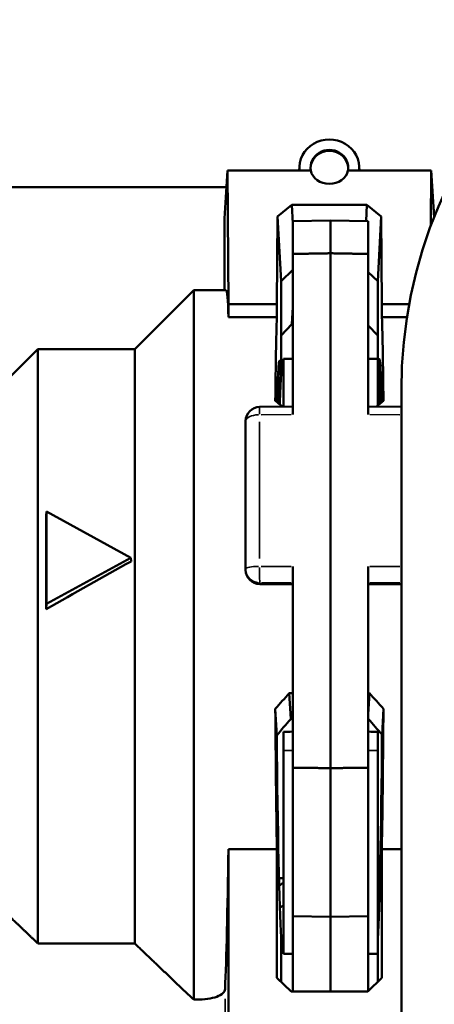
# Model space of a CAD drawing. Units: inches. Extents: x 1.5 to 49.5, y 0.7 to 64.5.
# Drawn here: x 24.4 to 25.3, y 24.9 to 26.9 of the extents above; entities that cross this region are included whole.
import ezdxf

# ---------------------------------------------------------------- set-up
doc = ezdxf.new("R2010")
doc.units = ezdxf.units.IN
doc.header["$LTSCALE"] = 6
doc.header["$MEASUREMENT"] = 0
for name, color, linetype, lineweight in [('Dimension (ANSI)', 7, 'Continuous', 25), ('Visible (ANSI)', 7, 'Continuous', 50), ('Visible Narrow (ANSI)', 7, 'Continuous', 35)]:
    doc.layers.add(name, color=color, linetype=linetype, lineweight=lineweight)
doc.styles.add('Note Text (ANSI)', font='tahoma.ttf')
doc.dimstyles.new('Architectural (ANSI)', dxfattribs={"dimscale": 6, "dimtxt": 0.12, "dimasz": 0.098425, "dimexe": 0.125, "dimexo": 0.0625, "dimgap": 0.031496, "dimtad": 0, "dimtih": 1, "dimtoh": 1, "dimdec": 3, "dimrnd": 1e-08, "dimzin": 3, "dimdsep": 46, "dimlunit": 5, "dimtxsty": 'Note Text (ANSI)', "dimcen": 0.09, "dimdle": 0.393701, "dimclrd": 256, "dimclre": 256, "dimclrt": 256, "dimadec": 0, "dimazin": 3, "dimtfac": 1, "dimtofl": 0, "dimtmove": 0, "dimatfit": 3, "dimfxl": 1, "dimtolj": 1, "dimtzin": 12, "dimlwd": -1, "dimlwe": -1, "dimarcsym": 0})

# ---------------------------------------------------------------- blocks, each defined once
blk = doc.blocks.new('*D6')
at = {"layer": 'Defpoints', "color": 0, "transparency": 16777216}
for p in [(39.2732, 30.8283), (39.2732, 26.4001), (20.4836, 25.6001)]:
    blk.add_point(p, dxfattribs=at)
at = {"layer": 'Dimension (ANSI)', "transparency": 16777216}
for p, q in [((20.4836, 25.9751), (20.4836, 31.5783)), ((39.2732, 26.7751), (39.2732, 31.5783)), ((21.0741, 30.8283), (28.7639, 30.8283)), ((38.6827, 30.8283), (30.9929, 30.8283))]:
    blk.add_line(p, q, dxfattribs=at)
for points in [[(21.0741, 30.9268), (21.0741, 30.7299), (20.4836, 30.8283)], [(38.6827, 30.9268), (38.6827, 30.7299), (39.2732, 30.8283)]]:
    blk.add_solid(points, dxfattribs=at)
at = {"layer": 'Dimension (ANSI)', "transparency": 16777216, "insert": (28.9529, 31.6915), "char_height": 0.72, "attachment_point": 1, "style": 'Note Text (ANSI)'}
blk.add_mtext('\\A1;18{\\H1x;\\S3/4;}"', dxfattribs=at)

msp = doc.modelspace()

# ---------------------------------------------------------------- linework, layer by layer
at = {"layer": 'Visible (ANSI)'}
for p, q in [((24.8446, 26.6283), (24.8386, 26.5267)), ((25.0211, 26.6283), (24.8446, 26.6283)), ((24.8446, 26.6283), (24.8468, 26.3458)), ((24.9972, 26.6373), (24.9967, 26.6283)), ((25.2765, 26.6283), (25.1, 26.6283)), ((25.1239, 26.6373), (25.1244, 26.6283)), ((25.2756, 26.5111), (25.2765, 26.6283)), ((25.2824, 26.5289), (25.2765, 26.6283)), ((23.888, 26.5932), (24.8426, 26.5932)), ((24.9809, 26.5559), (24.9507, 26.5309)), ((24.9809, 26.5559), (25.1402, 26.5559)), ((24.9831, 26.5161), (24.9809, 26.5559)), ((25.1402, 26.5559), (25.1383, 26.5211)), ((25.1704, 26.5309), (25.1402, 26.5559)), ((24.8386, 26.5267), (24.8386, 26.3751)), ((24.9493, 26.3458), (24.9507, 26.5309)), ((24.9507, 26.5309), (24.9581, 26.3943)), ((25.0631, 26.5225), (24.9831, 26.5211)), ((24.9831, 26.5211), (24.9831, 26.4519)), ((25.1431, 26.5211), (25.0631, 26.5225)), ((25.0631, 26.5225), (25.0631, 26.4533)), ((25.1431, 26.4519), (25.1431, 26.5211)), ((25.1631, 26.3943), (25.1704, 26.5309)), ((25.1704, 26.5309), (25.1718, 26.3458)), ((25.283, 26.5306), (25.2824, 26.5394)), ((25.2825, 26.5362), (25.2825, 26.5292)), ((24.9831, 26.4519), (24.9831, 26.112)), ((25.0631, 25.3632), (25.0631, 26.4533)), ((25.1431, 26.112), (25.1431, 26.4519)), ((24.9581, 26.3943), (24.9831, 26.418)), ((24.9581, 26.1954), (24.9581, 26.3943)), ((25.1631, 26.3943), (25.1431, 26.4133)), ((25.1631, 26.3943), (25.1631, 26.2301)), ((24.6481, 26.2501), (24.7731, 26.3751)), ((24.7731, 24.8729), (24.7731, 26.3751)), ((24.7731, 26.3751), (24.8422, 26.3751)), ((24.8468, 26.3178), (24.8468, 26.3458)), ((24.8468, 26.3458), (24.9493, 26.3458)), ((24.9493, 26.3178), (24.9493, 26.3458)), ((24.9809, 26.3032), (24.9831, 26.3389)), ((25.1718, 26.3458), (25.2299, 26.3458)), ((25.1718, 26.3458), (25.1718, 26.3178)), ((24.9493, 26.3178), (24.8468, 26.3178)), ((25.2251, 26.3178), (25.1718, 26.3178)), ((24.9581, 26.2792), (24.9809, 26.3032)), ((24.9831, 26.3032), (24.9809, 26.3032)), ((25.1431, 26.3002), (25.1631, 26.2792)), ((24.3731, 26.1801), (24.4431, 26.2501)), ((24.4431, 24.9919), (24.4431, 26.2501)), ((24.4431, 26.2501), (24.6481, 26.2501)), ((24.6481, 24.9919), (24.6481, 26.2501)), ((24.9631, 26.1284), (24.9631, 26.2301)), ((24.9631, 26.2301), (24.9831, 26.2301)), ((25.1431, 26.2301), (25.1631, 26.2301)), ((25.1631, 26.1311), (25.1631, 26.2301)), ((24.9528, 26.2151), (24.9531, 26.2151)), ((24.9531, 26.1352), (24.9531, 26.2151)), ((25.1681, 26.2201), (25.1681, 26.1352)), ((25.1681, 26.2201), (25.1682, 26.2201)), ((25.2131, 26.163), (25.2131, 22.663)), ((24.9128, 26.128), (24.9831, 26.1286)), ((25.1431, 26.1286), (25.2131, 26.128)), ((24.8831, 25.7853), (24.8831, 26.098)), ((24.4613, 25.9067), (24.4607, 25.8973)), ((24.4613, 25.9067), (24.6398, 25.8087)), ((24.4613, 25.7107), (24.4613, 25.9067)), ((24.6398, 25.8087), (24.4613, 25.7107)), ((24.6398, 25.8087), (24.6406, 25.801)), ((24.9831, 25.7904), (24.9831, 25.3639)), ((25.1431, 25.3639), (25.1431, 25.7904)), ((24.8831, 25.7853), (24.8831, 25.7829)), ((24.9831, 25.7529), (24.9131, 25.7529)), ((25.1431, 25.7529), (25.2131, 25.7529)), ((24.4613, 25.7107), (24.4607, 25.6995)), ((24.9786, 25.4672), (24.9757, 25.5219)), ((24.9757, 25.5219), (24.9831, 25.5219)), ((25.1454, 25.5219), (25.1431, 25.4777)), ((25.1431, 25.5219), (25.1454, 25.5219)), ((24.9459, 25.4888), (24.949, 25.4323)), ((25.1722, 25.4338), (25.1752, 25.4888)), ((24.9631, 25.4399), (24.9631, 25.4004)), ((25.1631, 25.4004), (25.1631, 25.4399)), ((24.9631, 24.9701), (24.9631, 25.4004)), ((25.1631, 25.001), (25.1631, 25.4004)), ((24.9831, 25.3639), (24.9831, 25.0496)), ((25.0631, 25.3632), (25.0631, 25.0484)), ((25.1431, 25.0496), (25.1431, 25.3639)), ((24.8468, 25.1915), (24.9493, 25.1915)), ((24.8468, 24.4157), (24.8468, 25.1915)), ((24.9493, 24.9189), (24.9493, 25.1915)), ((25.1718, 25.1915), (25.2131, 25.1915)), ((25.1718, 25.1915), (25.1718, 24.9189)), ((24.9537, 25.1301), (24.9631, 25.1301)), ((25.1631, 25.1301), (25.1675, 25.1301)), ((24.9831, 24.8904), (24.9831, 25.0496)), ((24.9831, 25.0496), (25.0631, 25.0484)), ((25.0631, 25.0484), (25.1431, 25.0496)), ((25.0631, 25.0484), (25.0631, 24.8904)), ((25.1431, 25.0496), (25.1431, 24.8916)), ((24.9581, 24.9106), (24.9581, 25.0049)), ((25.1631, 25.001), (25.1631, 24.9106)), ((24.4431, 24.9919), (24.6481, 24.9919)), ((24.9631, 24.9701), (24.9831, 24.9701)), ((25.1431, 24.9701), (25.1631, 24.9701)), ((24.9493, 24.9189), (24.9793, 24.8904)), ((25.1418, 24.8904), (25.1718, 24.9189)), ((24.7731, 24.8729), (24.7796, 24.8729)), ((25.1418, 24.8904), (24.9793, 24.8904))]:
    msp.add_line(p, q, dxfattribs=at)
for centre, radius, start, end in [((26.2131, 26.163), 1, 90, 180), ((24.9131, 26.098), 0.03, 90.4697, 180), ((24.9131, 25.7829), 0.03, 180, 270)]:
    msp.add_arc(centre, radius, start, end, dxfattribs=at)
for centre, major_axis, ratio, start_param, end_param in [((25.0606, 26.6341), (0.0634, 0), 0.951057, 6.186349, 9.521614), ((25.0606, 26.6341), (-0.04, 0), 0.951057, 2.987651, 6.437127), ((25.0606, 26.6325), (0.04, 0), 0.951057, 0.020309, 3.121284), ((25.0606, 26.6338), (-0.04, 0), 0.838584, 0.165441, 2.976151), ((25.2225, 26.5362), (0.06, 0.0002), 0.951056, 6.2803, 6.485883), ((24.8381, 25.6001), (-0.0042, -0.775), 0.0166, 2.754607, 3.141682), ((24.9581, 25.6001), (-0.0042, 0.775), 0.0166, 0.386986, 0.798256), ((25.1631, 25.6001), (-0.0042, -0.775), 0.0166, 2.343337, 2.754607), ((25.1631, 25.6002), (0.0034, 0.6294), 0.0166, 5.736631, 6.597739), ((24.9581, 25.6001), (0.0034, -0.6259), 0.0166, 2.827648, 3.533277), ((25.1681, 25.6001), (0, 0.62), 0.008727, 6.248073, 6.283185), ((24.9531, 25.6001), (0, -0.615), 0.008727, 3.357781, 3.650086), ((24.9581, 25.6002), (0.0034, 0.6259), 0.0166, 0.314554, 0.551784), ((25.1631, 25.6001), (0.0034, -0.6294), 0.0166, 2.581268, 2.827648), ((25.1681, 25.6001), (0, 0.62), 0.008727, 5.760636, 6.047192), ((25.3131, 25.6001), (-0.7679, 0.7674), 0.140546, 5.322716, 5.345121), ((24.8081, 25.6001), (0.7679, 0.7674), 0.140546, 0.938065, 0.960398), ((24.4495, 25.6001), (0.0035, 0.65), 0.0166, 4.865897, 5.187379), ((24.6633, 25.6001), (1.1224, 0.6293), 0.145055, 1.509799, 1.67054), ((25.3131, 25.6001), (0.7637, 0.7632), 0.176321, 1.846486, 1.889567), ((24.8081, 25.6001), (-0.7637, 0.7632), 0.176321, 4.393618, 4.436699), ((24.9581, 25.6001), (-0.0042, 0.775), 0.0166, 1.714839, 2.126109), ((25.1631, 25.6001), (-0.0042, -0.775), 0.0166, 1.015483, 1.426754), ((25.3241, 25.6105), (0.623, 0.6226), 0.176296, 1.974119, 2.031184), ((24.819, 25.5899), (-0.6144, 0.6139), 0.176296, 4.284721, 4.340446), ((38.2108, -291.6053), (-1026.591, -18.8414), 0.308974, 4.719604, 4.719623), ((11.9107, -291.7165), (-1026.951, 18.848), 0.308974, 4.705155, 4.705174), ((24.9581, 25.6001), (0.0034, -0.6259), 0.0166, 4.983715, 5.968632), ((24.9531, 25.6001), (0, 0.47), 0.008727, 1.935261, 2.028078), ((25.1631, 25.6002), (0.0034, 0.6294), 0.0166, 3.455537, 4.444985), ((25.1681, 25.6001), (0, -0.47), 0.008727, 1.089993, 1.210029), ((24.8381, 25.6001), (-0.0042, -0.775), 0.0166, 0.42928, 1.015483), ((25.3241, 25.6107), (0.6265, 0.6261), 0.140526, 3.948224, 3.965498), ((24.819, 25.5897), (-0.6178, 0.6174), 0.140526, 2.294621, 2.302296), ((25.3131, 25.6001), (0.7679, 0.7674), 0.140546, 4.093608, 4.104574), ((24.8081, 25.6001), (-0.7679, 0.7674), 0.140546, 2.18585, 2.189741)]:
    msp.add_ellipse(centre, major_axis=major_axis, ratio=ratio, start_param=start_param, end_param=end_param, dxfattribs=at)
for points in [[(25.0631, 26.4533), (25.023, 26.4526), (24.9831, 26.4519)], [(25.1431, 26.4519), (25.1031, 26.4526), (25.0631, 26.4533)], [(25.0631, 25.3632), (25.023, 25.3635), (24.9831, 25.3639)], [(25.1431, 25.3639), (25.1031, 25.3635), (25.0631, 25.3632)]]:
    msp.add_open_spline(points, degree=2, dxfattribs=at)
for points, weights in [([(24.9831, 25.4672), (24.9808, 25.4672), (24.9786, 25.4672)], [1.00000257584, 1.00000248493, 1.0000023888]), ([(24.3731, 25.0585), (24.4061, 25.0271), (24.4431, 24.9919)], [1, 1.00162724525, 1]), ([(24.6481, 24.9919), (24.7051, 24.9376), (24.7731, 24.8729)], [1, 1.00387665146, 1])]:
    msp.add_rational_spline(points, weights, degree=2, dxfattribs=at)
msp.add_open_spline([(24.7796, 24.8729), (24.7872, 24.8729), (24.7952, 24.8734), (24.81, 24.8755), (24.8167, 24.8772), (24.8274, 24.8811), (24.832, 24.8836), (24.838, 24.8893), (24.8395, 24.8924), (24.8396, 24.8954)], degree=3, knots=[0, 0, 0, 0, 0.0573913, 0.0573913, 0.1147827, 0.1147827, 0.172423, 0.172423, 0.2273937, 0.2273937, 0.2273937, 0.2273937], dxfattribs=at)
at = {"layer": 'Visible Narrow (ANSI)'}
for p, q in [((25.2826, 26.5359), (25.2829, 26.5305)), ((24.9161, 26.1114), (24.9795, 26.1119)), ((25.1466, 26.1119), (25.2096, 26.1114)), ((24.9125, 26.0962), (24.9125, 25.8069)), ((24.9795, 25.7904), (24.9161, 25.7903)), ((25.2096, 25.7903), (25.1466, 25.7904)), ((24.9131, 25.7533), (24.9131, 25.7555)), ((24.9131, 25.7531), (24.9131, 25.7529)), ((24.9166, 25.7556), (24.9796, 25.7557)), ((24.9796, 25.7532), (24.9166, 25.7532)), ((25.1466, 25.7557), (25.2096, 25.7556)), ((25.2096, 25.7532), (25.1466, 25.7532)), ((24.8396, 24.4941), (24.8396, 24.8743))]:
    msp.add_line(p, q, dxfattribs=at)
for centre, major_axis, ratio, start_param, end_param in [((24.9131, 26.098), (-0.0002, 0.03), 0.015415, 0.055444, 1.053444), ((24.9131, 26.098), (-0.03, 0), 0.445596, 4.807509, 6.205518), ((24.9131, 25.7853), (-0.03, 0), 0.16571, 4.807509, 6.205518), ((24.9131, 25.7853), (-0.03, 0), 0.990268, 0.07854, 1.492257), ((24.9131, 25.7829), (-0.03, 0), 0.990268, 0.07854, 1.492257), ((24.9131, 25.7853), (0.0001, -0.03), 0.017289, 4.625776, 6.063656), ((45.4013, 25.6001), (-34.374, -0.5992), 0.005662, 5.34835, 5.349002), ((4.7249, 25.6001), (34.374, -0.5992), 0.005662, 0.934184, 0.934835)]:
    msp.add_ellipse(centre, major_axis=major_axis, ratio=ratio, start_param=start_param, end_param=end_param, dxfattribs=at)

# ---------------------------------------------------------------- dimensions: what is measured, and where the dimension line sits
at = {"layer": 'Dimension (ANSI)'}
dim = msp.add_linear_dim(base=(39.2732, 30.8283), p1=(20.4836, 25.6001), p2=(39.2732, 26.4001), angle=180, text='<>"', dimstyle='Architectural (ANSI)', override={"dimgap": 0.031496, "dimtih": 0, "dimtoh": 0, "dimdec": 3, "dimtol": 0, "dimlim": 0, "dimtp": 0, "dimtm": 0, "dimtdec": 2, "dimatfit": 1}, dxfattribs=at)
dim.commit()
dim.dimension.update_dxf_attribs({"geometry": '*D6', "text_midpoint": (29.8784, 30.8283), "dimtype": 160})

doc.saveas('drawing.dxf')
